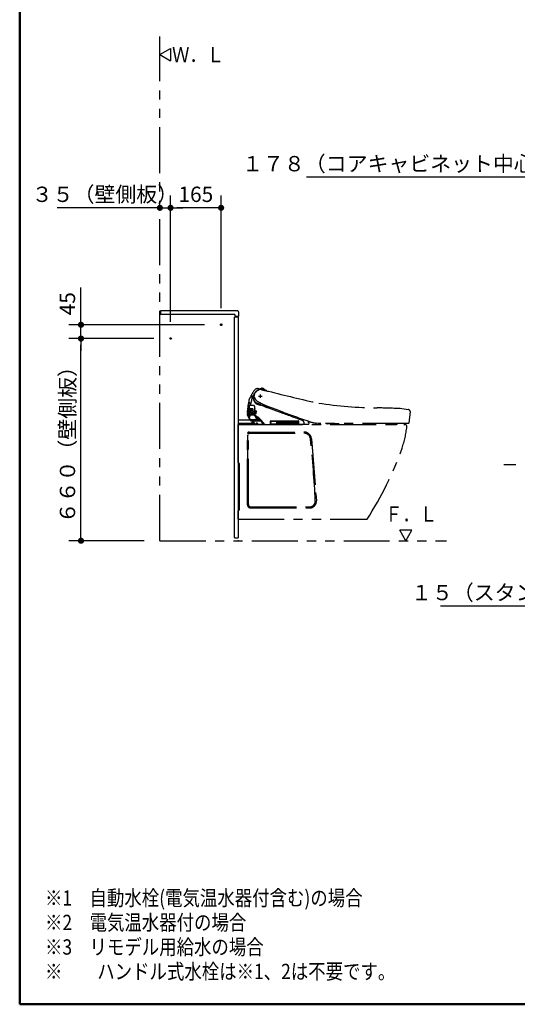
# Model space of a CAD drawing. Units: millimetres. Extents: x -395 to 375, y 7 to 287.
# Drawn here: x -395 to -314, y 10 to 171 of the extents above; entities that cross this region are included whole.
import ezdxf

# ---------------------------------------------------------------- set-up
doc = ezdxf.new("R2010")
doc.units = ezdxf.units.MM
doc.linetypes.add('CENTER', pattern=[12, 7.5, -1.5, 1.5, -1.5])
doc.linetypes.add('PHANTOM', pattern=[15, 7.5, -1.5, 1.5, -1.5, 1.5, -1.5])
doc.layers.add('AV', color=7, linetype='Continuous')
doc.styles.get("Standard").update_dxf_attribs({"font": 'ROMANS', "bigfont": 'BIGFONT'})
doc.dimstyles.new('ISO-25', dxfattribs={"dimtxt": 2.5, "dimasz": 2.5, "dimexe": 1.25, "dimexo": 0.625, "dimtad": 1, "dimtxsty": 'Standard', "dimcen": 2.5, "dimadec": 0, "dimazin": 0, "dimtfac": 1, "dimtmove": 0, "dimatfit": 3, "dimfxl": 1, "dimarcsym": 0})

# ---------------------------------------------------------------- blocks, each defined once
blk = doc.blocks.new('VIS-UWFEB-L0007')
at = {"color": 0, "linetype": 'Continuous'}
for p, q in [((-372.13, 165), (-370.4, 166)), ((-370.4, 166), (-370.4, 164)), ((-372.13, 165), (-370.4, 164))]:
    blk.add_line(p, q, dxfattribs=at)
blk = doc.blocks.new('VIS-UWFEB-L0008')
at = {"color": 0, "linetype": 'Continuous'}
for p, q in [((-330.99, 87.4), (-332.99, 87.4)), ((-331.99, 85.66), (-332.99, 87.4)), ((-331.99, 85.66), (-330.99, 87.4))]:
    blk.add_line(p, q, dxfattribs=at)
blk = doc.blocks.new('VIS-UWFEB-L0017')
at = {"color": 0, "linetype": 'PHANTOM'}
for p, q in [((-356.75, 109.17), (-356.76, 109.29)), ((-356, 110.47), (-355.86, 110.43)), ((-355.86, 110.43), (-355.55, 110.57)), ((-355.05, 110.25), (-355.86, 110.43)), ((-355.73, 108.99), (-355.73, 109.54)), ((-355.55, 110.57), (-355.06, 110.25)), ((-355.55, 110.57), (-355.55, 110.57)), ((-355.53, 110.31), (-354.56, 110.08)), ((-354.97, 110.22), (-355.5, 110.56)), ((-355.06, 110.25), (-355.05, 110.25)), ((-354.67, 110.11), (-354.67, 110.11)), ((-354.64, 110.03), (-354.64, 110.02)), ((-354.4, 110.09), (-354.42, 110.09)), ((-357.11, 107.74), (-357.67, 107.74)), ((-357.11, 107.73), (-357.67, 107.73)), ((-357.55, 108.22), (-357.55, 108.21)), ((-356.85, 107.74), (-357.11, 107.74)), ((-356.85, 107.73), (-357.11, 107.73)), ((-356.08, 107.91), (-356.21, 107.95)), ((-356.01, 109.26), (-355.46, 109.26)), ((-355.86, 108.03), (-355.63, 108.03)), ((-357.88, 106.88), (-357.88, 106.61)), ((-357.87, 106.9), (-357.81, 106.9)), ((-357.87, 106.59), (-357.82, 106.59)), ((-357.83, 106.44), (-357.82, 106.44)), ((-357.83, 106.17), (-357.83, 106.39)), ((-357.82, 106.39), (-357.83, 106.39)), ((-357.83, 106.17), (-357.83, 106.17)), ((-357.77, 106.17), (-357.83, 106.17)), ((-357.45, 105.39), (-357.83, 106.16)), ((-357.82, 106.44), (-357.82, 106.44)), ((-357.82, 106.44), (-357.82, 106.39)), ((-357.81, 107.07), (-357.81, 107.07)), ((-357.19, 106.17), (-357.77, 106.17)), ((-357.72, 107), (-357.73, 106.97)), ((-357.73, 106.97), (-357.73, 106.96)), ((-357.62, 106.5), (-357.73, 106.5)), ((-357.61, 106.14), (-357.73, 106.14)), ((-357.73, 106.14), (-357.72, 106.13)), ((-357.62, 106.87), (-357.72, 106.87)), ((-357.72, 106.13), (-357.64, 105.97)), ((-357.61, 107.25), (-357.71, 107.25)), ((-357.61, 107.03), (-357.62, 106.87)), ((-357.62, 106.87), (-357.62, 106.59)), ((-357.6, 106.12), (-357.61, 106.14)), ((-357.51, 105.93), (-357.6, 106.12)), ((-357.58, 106.5), (-357.5, 106.5)), ((-357.49, 107.25), (-357.57, 107.25)), ((-357.57, 107.07), (-357.57, 107.23)), ((-357.5, 106.87), (-357.57, 106.87)), ((-357.57, 106.14), (-357.57, 106.14)), ((-357.57, 106.14), (-357.56, 106.13)), ((-357.49, 106.14), (-357.57, 106.14)), ((-357.56, 106.13), (-357.48, 105.94)), ((-357.49, 107.09), (-357.49, 107.19)), ((-357.48, 106.12), (-357.49, 106.14)), ((-357.41, 105.99), (-357.48, 106.12)), ((-357.44, 106.97), (-356.97, 106.97)), ((-357.44, 106.87), (-356.96, 106.87)), ((-357.11, 106.5), (-357.44, 106.5)), ((-357.42, 107.25), (-356.96, 107.25)), ((-357.23, 106.5), (-357.23, 106.32)), ((-357.21, 107.25), (-357.21, 107.15)), ((-357.21, 107.15), (-357.21, 107.07)), ((-357.21, 107.07), (-357.21, 107.03)), ((-356.87, 106.17), (-357.19, 106.17)), ((-357.07, 106.5), (-357.11, 106.5)), ((-356.99, 106.5), (-357.07, 106.5)), ((-356.97, 106.5), (-356.99, 106.5)), ((-356.97, 106.97), (-356.97, 106.97)), ((-356.8, 106.88), (-356.81, 106.34)), ((-356.47, 106.34), (-356.79, 106.34)), ((-356.78, 106.87), (-356.44, 106.87)), ((-356.72, 106.34), (-356.72, 106.35)), ((-356.69, 106.14), (-356.72, 106.14)), ((-356.71, 106.36), (-356.49, 106.36)), ((-356.69, 106.14), (-356.69, 106.14)), ((-356.68, 106.14), (-356.69, 106.14)), ((-356.67, 106.32), (-356.68, 106.13)), ((-356.66, 106.84), (-356.67, 106.37)), ((-356.67, 106.37), (-356.52, 106.37)), ((-356.67, 106.11), (-356.53, 105.93)), ((-356.66, 106.84), (-356.51, 106.84)), ((-356.65, 106.98), (-356.64, 107.07)), ((-356.65, 106.9), (-356.65, 106.98)), ((-356.64, 107.07), (-356.61, 107.32)), ((-356.51, 106.84), (-356.52, 106.37)), ((-356.42, 106.85), (-356.45, 106.37)), ((-354.55, 107.4), (-352.52, 106.64)), ((-352.83, 106.96), (-354.06, 107.41)), ((-332.64, 107.22), (-331.55, 107.09)), ((-331.28, 106.76), (-331.53, 104.86)), ((-359.33, 105.39), (-357.45, 105.39)), ((-357.08, 104.81), (-359.33, 104.81)), ((-357.64, 105.97), (-357.62, 105.92)), ((-357.62, 105.92), (-357.51, 105.93)), ((-357.48, 105.94), (-357.47, 105.93)), ((-357.47, 105.93), (-357.39, 105.93)), ((-357.45, 105.39), (-357.41, 105.32)), ((-357.39, 105.93), (-357.41, 105.99)), ((-357.02, 105.31), (-357.41, 105.32)), ((-357.4, 105.31), (-357.36, 105.28)), ((-357.39, 105.47), (-356.43, 105.48)), ((-357.39, 105.43), (-356.38, 105.43)), ((-357.36, 105.28), (-357.35, 105.28)), ((-357.35, 105.28), (-356.99, 105.27)), ((-357.08, 104.81), (-357.08, 105.09)), ((-357.08, 104.69), (-357.08, 104.81)), ((-357.07, 105.12), (-357, 105.15)), ((-357.01, 104.66), (-357.06, 104.66)), ((-357.01, 105.3), (-357.02, 105.31)), ((-356.98, 105.18), (-356.98, 104.78)), ((-356.98, 104.63), (-356.98, 104.78)), ((-355.75, 105.28), (-356.97, 105.28)), ((-356.9, 104.61), (-356.97, 104.61)), ((-356.96, 104.69), (-356.85, 104.69)), ((-356.95, 105.24), (-356.91, 105.18)), ((-356.94, 105.26), (-355.69, 105.26)), ((-356.91, 105.18), (-356.87, 105.12)), ((-356.88, 104.69), (-356.88, 104.63)), ((-356.46, 104.66), (-356.88, 104.66)), ((-356.87, 105.12), (-356.85, 105.1)), ((-356.85, 105.1), (-356.68, 104.81)), ((-356.52, 104.69), (-356.85, 104.69)), ((-356.75, 104.85), (-356.75, 104.84)), ((-356.73, 104.83), (-356.69, 104.83)), ((-356.46, 104.68), (-355.88, 104.68)), ((-356.46, 104.66), (-349.96, 104.66)), ((-356.33, 105.73), (-356.34, 105.73)), ((-356.16, 105.46), (-356.34, 105.7)), ((-356.34, 105.7), (-356.31, 105.7)), ((-356.32, 105.75), (-356.31, 105.75)), ((-356.32, 105.55), (-356.32, 105.55)), ((-356.17, 104.69), (-356.06, 104.69)), ((-355.85, 105.43), (-356.04, 105.43)), ((-355.88, 104.68), (-355.1, 104.68)), ((-355.77, 105.3), (-355.87, 105.4)), ((-355.75, 105.28), (-355.69, 105.28)), ((-355.69, 105.23), (-355.7, 105.24)), ((-355.69, 105.26), (-355.67, 105.26)), ((-355.58, 105.12), (-355.69, 105.23)), ((-355.53, 105.11), (-355.57, 105.11)), ((-354.07, 104.69), (-354.06, 105.19)), ((-354.04, 105.16), (-354.05, 104.71)), ((-354.02, 105.23), (-349.56, 105.23)), ((-353.13, 104.69), (-354.02, 104.69)), ((-353.99, 105.2), (-353.17, 105.2)), ((-353.17, 105.2), (-353.17, 105.2)), ((-353.12, 105.16), (-353.12, 105.15)), ((-353.12, 105.15), (-353.11, 104.71)), ((-353.08, 105.23), (-353.08, 104.69)), ((-353.06, 105.15), (-353.06, 105.02)), ((-349.56, 104.99), (-353.03, 104.99)), ((-353.01, 105.2), (-349.58, 105.2)), ((-352.98, 104.99), (-352.98, 104.69)), ((-352.98, 104.69), (-352.98, 104.69)), ((-352.92, 104.99), (-352.92, 104.7)), ((-352.85, 104.68), (-352.9, 104.68)), ((-352.82, 104.99), (-352.82, 104.7)), ((-351.21, 104.86), (-352.82, 104.86)), ((-349.63, 104.81), (-352.82, 104.81)), ((-352.82, 104.76), (-349.63, 104.76)), ((-351.61, 104.99), (-351.61, 104.89)), ((-351.57, 104.99), (-351.57, 104.89)), ((-351.23, 104.99), (-351.23, 104.88)), ((-351.21, 104.99), (-351.21, 104.84)), ((-351.18, 104.81), (-351.13, 104.81)), ((-351.11, 104.84), (-351.11, 104.99)), ((-351.11, 104.86), (-349.63, 104.86)), ((-351.08, 104.99), (-351.08, 104.88)), ((-349.96, 104.66), (-349.96, 104.66)), ((-348.01, 104.66), (-349.96, 104.66)), ((-349.63, 104.7), (-349.63, 104.99)), ((-349.56, 104.68), (-349.61, 104.68)), ((-349.53, 105.15), (-349.53, 104.7)), ((-349.52, 105.19), (-349.51, 104.71)), ((-349.48, 104.69), (-349.15, 104.69)), ((-349.15, 104.69), (-347.86, 104.69)), ((-347.86, 104.97), (-347.84, 104.72)), ((-347.84, 104.71), (-347.84, 104.72)), ((-346.29, 104.82), (-346.55, 104.84)), ((-346.02, 104.81), (-346.29, 104.82)), ((-345.88, 104.81), (-346.02, 104.81)), ((-331.58, 104.81), (-345.88, 104.81)), ((-343.01, 104.76), (-344.82, 104.76)), ((-343.01, 104.76), (-343.01, 104.76)), ((-335.11, 104.81), (-335.11, 104.79)), ((-334.96, 104.66), (-333.51, 104.66)), ((-333.37, 104.79), (-333.37, 104.81))]:
    blk.add_line(p, q, dxfattribs=at)
at = {"color": 112, "linetype": 'PHANTOM'}
for p, q in [((-359.33, 98.42), (-359.33, 104.66)), ((-359.33, 104.66), (-332.18, 104.66)), ((-357.83, 91.51), (-357.83, 103.16)), ((-357.69, 102.86), (-357.83, 102.91)), ((-357.75, 98.66), (-357.75, 102.88)), ((-357.69, 91.55), (-357.69, 103.08)), ((-357.58, 103.41), (-348.64, 103.41)), ((-357.58, 103.41), (-348.63, 103.41)), ((-357.54, 103.23), (-348.65, 103.23)), ((-347.54, 102.16), (-347.37, 102.16)), ((-347.38, 102.27), (-346.59, 92.2)), ((-359.13, 90.74), (-359.13, 98.2)), ((-357.75, 98.66), (-357.83, 95.86)), ((-357.75, 98.66), (-357.69, 98.66)), ((-357.69, 91.67), (-357.69, 91.64)), ((-359.33, 89.16), (-359.33, 90.52)), ((-357.34, 91.2), (-347.71, 91.2)), ((-357.33, 91.01), (-347.69, 91.01)), ((-359.33, 89.16), (-338.33, 89.16))]:
    blk.add_line(p, q, dxfattribs=at)
at = {"color": 20, "linetype": 'PHANTOM'}
blk.add_line((-359.13, 95.14), (-359.13, 95.91), dxfattribs=at)
at = {"color": 0, "linetype": 'PHANTOM'}
for centre, radius, start, end in [((-351.86, 106.69), 6, 144.2342, 156.6727), ((-355.37, 108.86), 1.58, 120.8617, 171.182), ((-355.48, 108.81), 1.46, 149.0583, 166.1296), ((-355.85, 109.32), 0.917, 164.1549, 181.7407), ((-229.05, 58.05), 137.68, 157.9598, 158.0273), ((-356.16, 109.79), 0.699, 76.7752, 144.2757), ((-356.59, 109.67), 0.0938, 143.0065, 151.2098), ((-419.75, 157.87), 79.36, 322.6566, 322.7537), ((-345.21, 97.23), 16.97, 130.143, 132.0523), ((-355.74, 109.55), 0.791, 77.3759, 123.6449), ((-355.7, 109.43), 0.904, 79.1419, 120.1317), ((-405.67, -97.92), 214.18, 76.298, 76.4716), ((-355.51, 110.55), 0.0158, 58.2712, 165.3287), ((-355.43, 110.64), 0.1, 236.2745, 266.2216), ((-355.47, 110.02), 0.52, 27.3713, 86.2287), ((-354.81, 110.75), 0.56, 245.0319, 253.8438), ((-354.95, 110.29), 0.0647, 204.8133, 237.0394), ((-412.7, -133.05), 250.03, 76.608, 76.6557), ((-354.99, 109.97), 0.205, 66.3977, 75.5571), ((-354.83, 109.99), 0.199, 35.8234, 76.6801), ((-354.54, 110.17), 0.0891, 257.0193, 270.0223), ((-354.6, 111.5), 1.43, 272.6302, 277.5735), ((-303.27, 305.48), 201.98, 255.3345, 257.7241), ((-352.72, 106.99), 5.09, 163.8698, 179.1189), ((-353.63, 107.16), 4.1, 172.3121, 178.7093), ((-356.79, 107.51), 0.932, 164.1756, 174.4295), ((-357.68, 107.76), 0.00644, 117.4525, 164.5578), ((-357.66, 107.7), 0.0271, 98.3358, 170.845), ((-357.65, 107.73), 0.0196, 157.895, 186.0329), ((-356.85, 108.5), 0.761, 132.4799, 187.3609), ((-356.79, 108.53), 0.829, 188.6105, 202.2275), ((-353.33, 107.19), 4.28, 173.0217, 179.2079), ((-357.56, 107.71), 0.0174, 89.3165, 181.0923), ((-353.15, 107.18), 4.43, 173.1592, 175.1789), ((-357.55, 107.72), 0.00645, 76.5912, 173.463), ((-356.85, 108.5), 0.761, 202.8038, 228.3549), ((-357.53, 107.7), 0.0257, 102.7746, 173.1968), ((-357.27, 107.97), 0.0981, 192.6757, 213.216), ((-356.85, 108.53), 0.753, 105.4454, 133.0966), ((-357.34, 107.95), 0.028, 225.5371, 277.1339), ((-357.34, 107.93), 0.0236, 230.3369, 325.8365), ((-357.35, 107.97), 0.049, 289.3903, 341.4923), ((-357.49, 108.06), 0.218, 321.5789, 342.2367), ((-357.83, 108.25), 0.605, 330.9033, 348.8129), ((-360.95, 109.17), 3.85, 344.4591, 348.3378), ((-420.7, 121.77), 64.92, 348.1016, 348.2818), ((-379.27, 112.67), 22.51, 349.5418, 351.0112), ((-356.96, 109.19), 0.118, 143.0907, 153.9684), ((-357.02, 109.24), 0.0464, 124.1423, 141.4912), ((-357.07, 109.36), 0.113, 281.9874, 291.2154), ((-357.04, 109.27), 0.00691, 10.952, 125.881), ((-357.54, 109.24), 0.512, 351.0045, 3.8306), ((-356.66, 109.09), 0.247, 161.6688, 174.9071), ((-356.82, 109.09), 0.0862, 168.0771, 193.8552), ((-356.9, 109.07), 0.00784, 194.0429, 282.2859), ((-356.9, 109.06), 0.00673, 4.043, 43.6754), ((-356.89, 109.04), 0.0245, 12.9967, 100.1013), ((-356.96, 109.05), 0.067, 356.5397, 10.6962), ((-355.66, 109.02), 1.23, 178.9413, 182.0557), ((-355.48, 109.04), 1.41, 182.396, 203.5569), ((-370.7, 105.76), 14.22, 12.273, 13.3471), ((-356.86, 107.52), 0.22, 65.1384, 89.6416), ((-356.87, 107.53), 0.195, 29.5753, 85.4572), ((-355.85, 109.01), 0.981, 193.0451, 269.8839), ((-355.93, 108.82), 0.916, 202.4565, 251.8756), ((-357.02, 107.4), 0.411, 349.9294, 51.8971), ((-356.72, 109.18), 0.0273, 191.7765, 262.0396), ((-356.85, 109.07), 0.141, 7.6121, 33.4674), ((-356.19, 109.22), 0.531, 193.5, 199.9093), ((-355.59, 109.42), 1.16, 199.1496, 222.6712), ((-355.41, 109.65), 1.46, 224.3735, 236.1294), ((-326.12, 157.45), 57.52, 238.4478, 238.6741), ((-350.6, 125.4), 18.32, 252.5991, 254.4158), ((-350.53, 117.66), 10.83, 239.5118, 245.5974), ((-355.64, 106.34), 1.69, 84.3116, 89.796), ((-357.93, 99.92), 8.19, 69.4543, 72.9603), ((-348.36, 123.04), 16.63, 246.466, 249.9808), ((-336.2, 172.58), 65.22, 261.1702, 269.5684), ((-357.87, 106.88), 0.0157, 92.4579, 177.542), ((-357.87, 106.61), 0.0168, 182.8401, 266.3805), ((-317.85, 105.47), 39.98, 177.7033, 178.6053), ((-357.81, 106.17), 0.0256, 186.0767, 211.5124), ((-400.2, 107.55), 42.46, 358.1389, 359.3552), ((-357.75, 106.17), 0.025, 179.007, 206.1496), ((-348.99, 110.27), 9.69, 205.0983, 209.9521), ((-336.76, 106.53), 21, 177.6729, 178.5222), ((-130.84, 100.32), 226.99, 178.3496, 178.5216), ((-354.55, 107.2), 3.2, 172.7535, 176.6642), ((-184.54, 101.83), 173.27, 178.3058, 178.3398), ((-357.42, 106.54), 0.316, 164.5632, 170.4524), ((-357.46, 52.98), 53.62, 90.1649, 90.2903), ((45.29, 99.26), 403.09, 178.9725, 179.0057), ((-357.49, 106.18), 0.253, 163.9575, 171.2804), ((-357.61, 148.27), 42.05, 269.819, 269.9823), ((-424.84, 108.77), 67.14, 358.4497, 358.7022), ((-357.42, 106.98), 0.316, 177.1622, 184.1139), ((-357.59, 95.78), 11.18, 90.1644, 90.7465), ((-244.15, 104.49), 113.6, 178.8027, 178.921), ((-357.68, 106.49), 0.0548, 164.9553, 180.7982), ((-357.15, 107.18), 0.564, 174.295, 178.5116), ((-255.76, 104.67), 101.99, 178.5787, 178.691), ((-357.58, 106.85), 0.146, 174.6126, 178.0438), ((-357.7, 106.87), 0.0197, 158.6986, 177.4407), ((-357.7, 107.24), 0.0183, 152.8411, 180.6951), ((-359.48, 107.07), 1.87, 356.8796, 0.0362), ((-357.64, 106.97), 0.0193, 338.523, 357.6891), ((-357.05, 106.93), 0.571, 185.9752, 186.9977), ((-411.04, 107.27), 53.43, 358.8272, 359.2071), ((-364.99, 106.43), 7.37, 358.3641, 0.5451), ((-305.42, 106.24), 52.19, 178.8986, 179.6891), ((-367.38, 107.29), 9.77, 358.7246, 359.7676), ((-361.83, 106.4), 4.24, 356.8834, 1.6899), ((-270.49, 105.7), 87.11, 178.9848, 179.1698), ((-349.97, 106.68), 7.62, 177.8952, 181.1621), ((-357.48, 106.24), 0.108, 176.5626, 191.8217), ((-357.62, 146.77), 40.55, 270.0492, 270.1718), ((-353.2, 107.19), 4.38, 175.2038, 179.2415), ((-335.37, 106.69), 22.2, 179.0175, 179.2043), ((-357.44, 106.96), 0.14, 162.736, 175.3139), ((-357.52, 83.89), 23.08, 89.9404, 90.1488), ((-357.54, 106.86), 0.0335, 156.6604, 182.9927), ((-260.95, 106.04), 96.63, 179.5164, 179.6561), ((-357.39, 106.57), 0.198, 165.0712, 173.8461), ((-357.28, -9.14), 115.74, 90.1083, 90.1506), ((-357.54, 106.49), 0.0365, 157.8393, 181.9035), ((-391.61, 106.7), 34.03, 359.2418, 359.6384), ((-357.51, 107.23), 0.0608, 167.3347, 179.3052), ((-357.57, 107.25), 0.00348, 126.3721, 173.5291), ((-357.81, 107.21), 0.315, 356.5001, 8.3053), ((-359.45, 107.07), 1.95, 357.1523, 0.1645), ((-409.64, 106.74), 52.14, 359.8775, 0.1459), ((-358.79, 106.65), 1.29, 357.6975, 359.2957), ((-357.52, 106.6), 0.0194, 329.9645, 350.2625), ((-357.56, 106.49), 0.0654, 355.583, 8.7371), ((-363.29, 106.42), 5.8, 358.073, 0.697), ((-357.49, 106.22), 0.01, 140.2514, 179.263), ((-357.01, 107.08), 0.485, 177.9578, 180.7371), ((13.34, 100.07), 370.84, 178.8984, 178.9182), ((-343.19, 106.8), 14.25, 178.9239, 179.2194), ((-357.29, 106.96), 0.152, 164.535, 175.718), ((-357.52, 106.88), 0.0821, 347.0788, 357.1164), ((-304.69, 106.59), 52.75, 179.7067, 179.9646), ((-357.29, 106.58), 0.155, 165.3276, 176.0812), ((-357.24, 207.04), 100.44, 269.8822, 270.1491), ((-357.44, 106.51), 0.01, 264.9149, 270.0613), ((-357.42, 106.5), 0.0143, 153.8533, 172.9875), ((-357.38, 106.49), 0.0573, 172.4266, 182.1119), ((-385.26, 106.53), 27.82, 359.5223, 359.9076), ((-356.53, 106.21), 0.916, 174.3252, 177.1616), ((-357.17, 106.24), 0.275, 176.7288, 181.6308), ((-357.37, 106.23), 0.0712, 181.9626, 186.4257), ((-357.42, 106.23), 0.019, 185.9702, 195.4849), ((-357.44, 106.22), 0.00199, 187.994, 246.4605), ((-354.95, -279.04), 385.27, 90.3331, 90.3705), ((-357.32, 107.2), 0.111, 156.3101, 182.7768), ((-357.25, 106.29), 0.0173, 308.1652, 348.3252), ((-357.24, 106.66), 0.018, 307.634, 344.0885), ((-357.55, 106.33), 0.317, 352.6924, 359.178), ((-357.24, 107.04), 0.0293, 313.9013, 336.1235), ((-383.31, 107.43), 26.1, 358.3641, 358.7852), ((-357.48, 106.7), 0.262, 351.711, 357.0357), ((-357.04, 151.24), 45.02, 269.804, 270.0488), ((-357, 106.24), 0.0169, 285.2607, 320.5625), ((-357.04, 106.27), 0.062, 319.1902, 334.0623), ((-357.04, 106.64), 0.075, 324.788, 1.5735), ((-357.24, 106.34), 0.278, 338.8646, 359.9346), ((-357.07, 107.02), 0.116, 337.2041, 358.3633), ((-356.99, 106.86), 0.0322, 355.4243, 43.5371), ((-357.02, 106.48), 0.0593, 8.6141, 23.7319), ((-357.02, 107.21), 0.0713, 350.5041, 30.9879), ((-356.02, 106.99), 0.94, 174.8385, 178.3496), ((74.39, 102.18), 431.37, 179.3786, 179.4078), ((-379.62, 106.42), 22.66, 359.8033, 0.17), ((-357.75, 107.2), 0.798, 356.3588, 359.8276), ((-344.4, 106.48), 12.57, 176.9594, 177.3255), ((-356.92, 105.43), 0.741, 73.7812, 86.01), ((-356.78, 106.3), 0.0411, 98.5844, 157.0084), ((-356.77, 106.91), 0.039, 199.8923, 267.2463), ((-356.68, 106.89), 0.038, 198.3812, 224.489), ((-356.71, 106.35), 0.00592, 85.8219, 170.7163), ((-356.37, 205.56), 98.7, 269.8021, 269.9274), ((-356.68, 106.31), 0.0367, 111.7113, 164.9732), ((-356.99, 107.43), 0.356, 17.6852, 33.3667), ((-356.74, 106.93), 0.0712, 318.0305, 330.0475), ((-351.98, 106.69), 4.7, 173.0935, 177.5935), ((-357.75, 103.59), 2.76, 43.1452, 67.2084), ((-356.64, 106.13), 0.0342, 181.0437, 217.893), ((-356.64, 106.31), 0.0325, 101.9831, 166.6938), ((-356.64, 106.32), 0.0291, 153.8307, 177.4066), ((-357.19, 107.39), 0.558, 346.8732, 16.3932), ((-356.63, 106.9), 0.025, 177.0515, 270.0006), ((-356.49, 106.84), 0.0149, 359.8009, 82.2947), ((-356.5, 106.37), 0.0156, 272.2312, 357.7287), ((-1414.31, 106.61), 1057.83, 359.98727, 0.01273), ((-356.47, 106.37), 0.0225, 278.915, 3.3754), ((-356.45, 106.85), 0.024, 354.3138, 78.7933), ((-334.66, 161.41), 57.56, 249.2475, 249.7268), ((-276.4, 311.33), 218.19, 249.4951, 250.19), ((-4025.6, -9723.7), 10494.14, 69.490202, 69.51189), ((-341.36, -86.01), 193.42, 87.4165, 88.617), ((-331.68, 106.71), 0.397, 6.9542, 71.6807), ((-357.35, 105.56), 0.0911, 205.2126, 228.8108), ((-357.39, 105.5), 0.025, 206.3302, 269.981), ((-357.39, 105.33), 0.0251, 206.5933, 237.9801), ((-357.06, 105.09), 0.025, 116.4652, 180.031), ((-357.06, 104.69), 0.025, 180, 270), ((-357.2, 105.15), 0.238, 29.8524, 37.5414), ((-357.01, 104.64), 0.025, 360, 90), ((-357.01, 105.17), 0.025, 296.5651, 0), ((-561.95, -10.23), 235.26, 29.2847, 29.4034), ((-356.96, 105.18), 0.025, 90, 180), ((-356.96, 104.71), 0.025, 180, 270), ((-356.97, 104.63), 0.015, 180, 270), ((-356.94, 105.25), 0.0157, 94.4456, 204.4655), ((-356.9, 104.63), 0.015, 270, 0), ((-356.73, 104.85), 0.0245, 208.2176, 267.4196), ((-356.45, 104.94), 0.264, 211.3505, 269.1572), ((-357.31, 104.22), 1.89, 51.7987, 65.5297), ((-357.42, 105.28), 1.1, 24.2452, 36.2282), ((-356.41, 131.69), 26.8, 269.94, 270.2924), ((-356.44, 104.89), 0.00176, 74.0921, 224.1223), ((-356.39, 104.92), 0.0557, 216.4704, 234.241), ((-356.44, 105.54), 0.0645, 282.3169, 348.4321), ((-318.8, 129.97), 45.23, 213.7036, 213.8121), ((-356.7, 105.58), 0.322, 351.0831, 29.3477), ((-357.06, 105.36), 0.846, 33.351, 35.7142), ((-356.4, 105.5), 0.0751, 280.4305, 336.3571), ((-356.17, 104.95), 0.252, 214.6449, 269.6756), ((-356.35, 105.71), 0.0224, 85.6561, 225.6927), ((-356.72, 105.58), 0.438, 22.4002, 34.54), ((-356.77, 105.49), 0.454, 8.2526, 26.3271), ((-356.56, 105.68), 0.275, 14.6122, 31.9485), ((-356.33, 105.74), 0.0148, 262.5446, 11.2164), ((-356.48, 105.53), 0.162, 338.7693, 7.7252), ((-356.31, 105.72), 0.0189, 279.1688, 350.4784), ((-356.37, 105.73), 0.0746, 348.9371, 13.7439), ((-356.7, 104.46), 0.607, 32.5469, 44.8409), ((-355.97, 104.96), 0.276, 217.4165, 261.1598), ((-356.14, 105.47), 0.0231, 200.0934, 243.1716), ((-358.08, 103.15), 3.2, 46.3435, 52.8242), ((-356.02, 105.92), 0.486, 254.9281, 268.0836), ((-356.01, 104.7), 0.0133, 251.6931, 5.4307), ((-355.81, 105.48), 0.804, 256.8099, 264.4727), ((-360.27, 100.98), 6.28, 41.087, 45.5902), ((-355.85, 105.41), 0.0264, 105.9548, 207.2786), ((-355.75, 105.3), 0.0188, 199.3663, 265.1667), ((-363.31, 98.32), 10.42, 38.1481, 43.4052), ((-355.68, 105.25), 0.0157, 105.5168, 207.8993), ((-355.59, 105.1), 0.00877, 129.2757, 228.4392), ((-355.58, 105.07), 0.0357, 82.0811, 114.162), ((-355.55, 105.12), 0.0502, 217.4052, 231.6253), ((-148.58, 265.49), 261.88, 217.7712, 217.8472), ((-355.57, 105.12), 0.0116, 200.162, 263.8779), ((-364.71, 97.02), 12.23, 39.8703, 41.3744), ((-355.12, 105.02), 0.329, 220.6582, 267.8976), ((-350.52, 113.08), 9.52, 239.6849, 240.1535), ((-365.15, 96.72), 12.79, 38.8228, 39.3132), ((-355.03, 104.87), 0.208, 219.0675, 269.3482), ((-354.96, 104.89), 0.205, 222.7468, 271.7789), ((-354.1, 104.69), 0.025, 270.0172, 359.973), ((-354.02, 105.19), 0.0402, 90.2293, 178.7707), ((-354.02, 104.71), 0.025, 179.0038, 270.0111), ((-353.99, 105.15), 0.05, 89.9988, 179.0009), ((-353.96, 104.69), 0.025, 178.7707, 270.0078), ((-353.17, 105.15), 0.05, 0.9999, 90.0004), ((-353.13, 104.71), 0.025, 269.9901, 1.0006), ((-353.06, 104.69), 0.025, 180, 270), ((-353.01, 105.15), 0.05, 90.124, 180.0252), ((-353.03, 105.02), 0.025, 180.0958, 270.0002), ((-353.01, 104.69), 0.025, 268.0155, 359.9935), ((-352.9, 104.7), 0.025, 180, 270), ((-352.85, 104.7), 0.0249, 269.8029, 0.1971), ((-351.63, 104.88), 0.0226, 295.1932, 11.6767), ((-351.55, 104.89), 0.025, 180, 270), ((-351.21, 104.89), 0.0274, 194.4008, 266.7832), ((-351.18, 104.84), 0.025, 180.0053, 270.0034), ((-351.14, 104.84), 0.0275, 275.0268, 354.9645), ((-351.11, 104.89), 0.0253, 269.6582, 349.272), ((-276.35, 310.03), 216.99, 250.0615, 250.8129), ((-349.61, 104.7), 0.025, 180, 270), ((-349.58, 105.15), 0.05, 359.9996, 90.0001), ((-349.56, 105.19), 0.04, 0.9998, 90.0001), ((-349.56, 105.02), 0.025, 270.0004, 359.9997), ((-349.56, 104.7), 0.025, 270, 0), ((-349.48, 104.71), 0.025, 181.0031, 269.9972), ((-349.07, 104.83), 0.502, 24.5906, 56.8041), ((-349.04, 104.84), 0.468, 6.2765, 24.1727), ((-365.54, 103.43), 17.03, 4.3357, 4.9402), ((-348.59, 104.71), 0.0274, 305.9398, 9.1223), ((-348.01, 104.69), 0.025, 269.7217, 359.9997), ((-348.29, 104.93), 0.436, 11.3937, 35.6545), ((-348.39, 105.04), 0.523, 357.8416, 14.1974), ((-348.3, 104.94), 0.44, 4.8407, 10.8533), ((-347.86, 104.71), 0.0249, 270.9297, 0), ((-346.11, 109.54), 4.71, 250.6695, 259.4026), ((-344.92, 116.89), 12.16, 260.2837, 262.3196), ((-344.82, 104.91), 0.15, 222.2616, 270.0017), ((-343.01, 104.91), 0.15, 269.9997, 317.7366), ((-335.01, 104.79), 0.1, 180.0513, 211.0919), ((-334.96, 104.81), 0.15, 210, 270), ((-333.51, 104.81), 0.141, 268.3252, 354.271), ((-331.58, 104.86), 0.0509, 270.8677, 350.4279)]:
    blk.add_arc(centre, radius, start, end, dxfattribs=at)
at = {"color": 112, "linetype": 'PHANTOM'}
for centre, radius, start, end in [((-332.18, 104.31), 0.35, 354.3044, 90), ((-357.58, 103.16), 0.25, 90, 180), ((-357.54, 103.08), 0.15, 90, 180), ((-348.65, 102.13), 1.1, 6.2336, 90), ((-348.63, 102.16), 1.25, 4.6511, 90), ((-346.76, 105.77), 15, 340.5367, 354.3044), ((-511.43, 84.35), 164.85, 2.7296, 6.2336), ((-384.47, 119.1), 55, 327.0287, 340.5367), ((-359.18, 98.42), 0.15, 180, 263.6206), ((-359.21, 98.2), 0.075, 0, 83.6206), ((-357.58, 94.41), 0.25, 180, 243.953), ((-348.19, 93.41), 1.5, 338.2119, 4.5), ((-347.71, 92.15), 0.95, 270, 2.7296), ((-347.69, 92.11), 1.1, 270, 4.5), ((-359.18, 90.52), 0.15, 96.3794, 180), ((-359.21, 90.74), 0.075, 276.3794, 0), ((-357.33, 91.51), 0.5, 180, 270), ((-357.34, 91.55), 0.35, 180, 270)]:
    blk.add_arc(centre, radius, start, end, dxfattribs=at)
at = {"color": 0}
for p in [(-355.33, 104.66), (-355.33, 104.66), (-359.33, 85.66)]:
    blk.add_point(p, dxfattribs=at)
blk = doc.blocks.new('_DOT')
at = {"color": 0, "linetype": 'ByBlock', "lineweight": -2}
blk.add_line((-0.5, 0), (-1, 0), dxfattribs=at)
at = {"color": 0, "linetype": 'ByBlock', "const_width": 0.5}
blk.add_lwpolyline([(-0.25, 0, 1), (0.25, 0, 1)], format="xyb", close=True, dxfattribs=at)
blk = doc.blocks.new('*D29')
at = {"color": 0, "lineweight": -2}
for p, q in [((-373.1, 118.66), (-387, 118.66)), ((-385, 86.66), (-385, 117.66)), ((-374.67, 85.66), (-387, 85.66))]:
    blk.add_line(p, q, dxfattribs=at)
at = {"layer": 'Defpoints', "color": 0}
for p in [(-385, 118.66), (-370.56, 118.66), (-372.13, 85.66)]:
    blk.add_point(p, dxfattribs=at)
at = {"color": 0, "lineweight": -2}
for p, rotation in [((-385, 118.66), 90), ((-385, 85.66), 270)]:
    blk.add_blockref('_DOT', p, dxfattribs=dict(at, rotation=rotation))
at = {"color": 0, "insert": (-386.88, 102.16), "char_height": 2.5, "attachment_point": 5, "rotation": 90}
blk.add_mtext('６６０（壁側板）', dxfattribs=at)
blk = doc.blocks.new('*D30')
at = {"color": 0, "lineweight": -2}
for p, q in [((-370.38, 121.38), (-370.38, 142)), ((-372.13, 140), (-388.86, 140)), ((-373.13, 140), (-374.13, 140)), ((-372.13, 140), (-370.38, 140)), ((-369.38, 140), (-368.38, 140))]:
    blk.add_line(p, q, dxfattribs=at)
at = {"layer": 'Defpoints', "color": 0}
for p in [(-370.38, 140), (-372.13, 135.66), (-370.38, 118.84)]:
    blk.add_point(p, dxfattribs=at)
at = {"color": 0, "lineweight": -2}
blk.add_blockref('_DOT', (-372.13, 140), dxfattribs=at)
at = {"color": 0, "lineweight": -2, "rotation": 180}
blk.add_blockref('_DOT', (-370.38, 140), dxfattribs=at)
at = {"color": 0, "insert": (-381.09, 141.88), "char_height": 2.5, "attachment_point": 5}
blk.add_mtext('３５（壁側板）', dxfattribs=at)
blk = doc.blocks.new('*D31')
at = {"color": 0, "lineweight": -2}
for p, q in [((-362.13, 123.63), (-362.13, 142)), ((-363.13, 140), (-369.38, 140))]:
    blk.add_line(p, q, dxfattribs=at)
at = {"layer": 'Defpoints', "color": 0}
for p in [(-370.38, 140), (-362.13, 121.09), (-370.38, 118.84)]:
    blk.add_point(p, dxfattribs=at)
at = {"color": 0, "lineweight": -2, "rotation": 180}
blk.add_blockref('_DOT', (-370.38, 140), dxfattribs=at)
at = {"color": 0, "lineweight": -2}
blk.add_blockref('_DOT', (-362.13, 140), dxfattribs=at)
at = {"color": 0, "insert": (-366.26, 141.88), "char_height": 2.5, "attachment_point": 5}
blk.add_mtext('165', dxfattribs=at)
blk = doc.blocks.new('*D32')
at = {"color": 0, "lineweight": -2}
for p, q in [((-385, 120.91), (-385, 127)), ((-385, 121.91), (-385, 122.91)), ((-364.85, 120.91), (-387, 120.91)), ((-385, 118.66), (-385, 120.91)), ((-385, 117.66), (-385, 116.66))]:
    blk.add_line(p, q, dxfattribs=at)
at = {"layer": 'Defpoints', "color": 0}
for p in [(-385, 120.91), (-362.31, 120.91), (-370.56, 118.66)]:
    blk.add_point(p, dxfattribs=at)
at = {"color": 0, "lineweight": -2}
for p, rotation in [((-385, 120.91), 270), ((-385, 118.66), 90)]:
    blk.add_blockref('_DOT', p, dxfattribs=dict(at, rotation=rotation))
at = {"color": 0, "insert": (-386.88, 124.35), "char_height": 2.5, "attachment_point": 5, "rotation": 90}
blk.add_mtext('45', dxfattribs=at)
blk = doc.blocks.new('*D34')
at = {"color": 0, "lineweight": -2}
for p, q in [((-306.68, 98.2), (-306.68, 73)), ((-307.43, 75), (-326.34, 75)), ((-308.43, 75), (-309.43, 75)), ((-307.43, 75), (-306.68, 75)), ((-305.68, 75), (-304.68, 75))]:
    blk.add_line(p, q, dxfattribs=at)
at = {"layer": 'Defpoints', "color": 0}
for p in [(-306.68, 100.74), (-307.43, 85.66), (-306.68, 75)]:
    blk.add_point(p, dxfattribs=at)
at = {"color": 0, "lineweight": -2}
blk.add_blockref('_DOT', (-307.43, 75), dxfattribs=at)
at = {"color": 0, "lineweight": -2, "rotation": 180}
blk.add_blockref('_DOT', (-306.68, 75), dxfattribs=at)
at = {"color": 0, "insert": (-317.5, 76.88), "char_height": 2.5, "attachment_point": 5}
blk.add_mtext('１５（スタンド）', dxfattribs=at)
blk = doc.blocks.new('*D60')
at = {"color": 0, "lineweight": -2}
for p, q in [((-297.58, 118.7), (-297.58, 147)), ((-297.58, 145), (-348.2, 145)), ((-289.68, 145), (-296.58, 145))]:
    blk.add_line(p, q, dxfattribs=at)
at = {"layer": 'Defpoints', "color": 0}
for p in [(-297.58, 145), (-288.68, 127.05), (-297.58, 116.16)]:
    blk.add_point(p, dxfattribs=at)
at = {"color": 0, "lineweight": -2, "rotation": 180}
blk.add_blockref('_DOT', (-297.58, 145), dxfattribs=at)
at = {"color": 0, "lineweight": -2}
blk.add_blockref('_DOT', (-288.68, 145), dxfattribs=at)
at = {"color": 0, "insert": (-329.72, 146.88), "char_height": 2.5, "attachment_point": 5}
blk.add_mtext('１７８（コアキャビネット中心より）', dxfattribs=at)
blk = doc.blocks.new('VIS-UWFEB-L0001')
at = {"color": 0, "linetype": 'Continuous', "lineweight": 50}
for p, q in [((-395, 287), (-395, 10)), ((-395, 10), (-10, 10))]:
    blk.add_line(p, q, dxfattribs=at)

msp = doc.modelspace()

# ---------------------------------------------------------------- linework, layer by layer
at = {"color": 20, "linetype": 'PHANTOM'}
for q in [(-372.13275156, 167.93728502), (-325.33275156, 85.6641784)]:
    msp.add_line((-372.13275156, 85.6641784), q, dxfattribs=at)
at = {"color": 23, "linetype": 'Continuous'}
for p, q in [((-359.43275156, 123.1641784), (-372.03275156, 123.1641784)), ((-372.03275156, 123.1641784), (-372.03275156, 122.5641784)), ((-359.88275156, 122.5641784), (-372.03275156, 122.5641784)), ((-359.88275156, 122.5641784), (-359.88275156, 122.2641784)), ((-359.33275156, 122.2641784), (-359.88275156, 122.2641784)), ((-359.28275156, 123.0141784), (-359.28275156, 122.3141784))]:
    msp.add_line(p, q, dxfattribs=at)
at = {"color": 20, "linetype": 'Continuous'}
for p, q in [((-359.93275156, 86.2141784), (-359.93275156, 122.1641784)), ((-359.33275156, 122.1641784), (-359.33275156, 86.1641784)), ((-359.93275156, 86.2142414), (-359.93275156, 86.1641784)), ((-359.93275156, 86.1641784), (-359.33275156, 86.1641784))]:
    msp.add_line(p, q, dxfattribs=at)
at = {"color": 7, "linetype": 'Continuous'}
for p, q in [((-359.33275156, 122.1641784), (-359.93275156, 122.1641784)), ((-314.06025485, 98.06349985), (-316.00544318, 98.06349985))]:
    msp.add_line(p, q, dxfattribs=at)
at = {"color": 7, "linetype": 'CENTER'}
for p, q in [((-361.95775156, 120.9141784), (-362.30775156, 120.9141784)), ((-362.13275156, 121.0891784), (-362.13275156, 120.7391784)), ((-370.20775156, 118.6641784), (-370.55775156, 118.6641784)), ((-370.38275156, 118.8391784), (-370.38275156, 118.4891784))]:
    msp.add_line(p, q, dxfattribs=at)
at = {"color": 7, "linetype": 'Continuous'}
for centre in [(-362.13275156, 120.9141784), (-370.38275156, 118.6641784)]:
    msp.add_circle(centre, 0.125, dxfattribs=at)
at = {"color": 23, "linetype": 'Continuous'}
for centre, radius, start, end in [((-359.43275156, 123.0141784), 0.15, 359.9999227127, 90), ((-359.33275156, 122.3141784), 0.05, 270, 360)]:
    msp.add_arc(centre, radius, start, end, dxfattribs=at)

# ---------------------------------------------------------------- block references
at = {"color": 7}
for name in ['VIS-UWFEB-L0007', 'VIS-UWFEB-L0017', 'VIS-UWFEB-L0008']:
    msp.add_blockref(name, (0, 0), dxfattribs=at)
at = {"layer": 'AV', "color": 7}
msp.add_blockref('VIS-UWFEB-L0001', (0, 0), dxfattribs=at)

# ---------------------------------------------------------------- texts
at = {"color": 7, "char_height": 2.5, "attachment_point": 7}
for s, insert in [('{\\W0.833333;Ｗ．Ｌ}', (-370.14381819, 163.75)), ('{\\W0.833333;Ｆ．Ｌ}', (-335.3944202, 88.77122921)), ('{\\W0.833333;※1\u3000自動水栓(電気温水器付含む)の場合\u3000}', (-390.86777494, 26.10703878)), ('{\\W0.833333;※2\u3000電気温水器付の場合\u3000}', (-390.86777494, 22.10703878)), ('{\\W0.833333;※3\u3000リモデル用給水の場合}', (-390.86777494, 18.10703878)), ('{\\W0.833333;※\u3000\u3000ハンドル式水栓は※1、2は不要です。}', (-390.86777494, 14.10703878))]:
    msp.add_mtext(s, dxfattribs=dict(at, insert=insert))

# ---------------------------------------------------------------- dimensions: what is measured, and where the dimension line sits
at = {"color": 7}
for base, p1, p2, text, override, picture, middle in [((-297.57777391, 145), (-288.67777391, 127.04979552), (-297.57777391, 116.1641784), '１７８（コアキャビネット中心より）', {"dimtxt": 2.5, "dimasz": 1, "dimexe": 2, "dimexo": 2.54, "dimgap": 0.625, "dimtad": 1, "dimtih": 0, "dimtoh": 0, "dimdec": 0, "dimdsep": 46, "dimblk1": 'DOT', "dimblk2": 'DOT', "dimsah": 1, "dimse1": 1, "dimse2": 0, "dimtmove": 0}, '*D60', (-329.71956042, 145)), ((-370.38275156, 140), (-362.13275156, 121.0891784), (-370.38275156, 118.8391784), '165', {"dimtxt": 2.5, "dimasz": 1, "dimexe": 2, "dimexo": 2.54, "dimgap": 0.625, "dimtad": 1, "dimtih": 0, "dimtoh": 0, "dimdec": 0, "dimdsep": 46, "dimblk1": 'DOT', "dimblk2": 'DOT', "dimsah": 1, "dimse1": 0, "dimse2": 1, "dimtmove": 0}, '*D31', (-366.25775156, 140))]:
    dim = msp.add_linear_dim(base=base, p1=p1, p2=p2, text=text, dimstyle='ISO-25', override=override, dxfattribs=at)
    dim.commit()
    dim.dimension.update_dxf_attribs({"geometry": picture, "text_midpoint": middle, "dimtype": 160})
for base, p1, p2, angle, text, override, picture, middle in [((-370.38275156, 140), (-372.13275156, 135.6641784), (-370.38275156, 118.8391784), 180, '３５（壁側板）', {"dimtxt": 2.5, "dimasz": 1, "dimexe": 2, "dimexo": 2.54, "dimgap": 0.625, "dimtad": 1, "dimtih": 0, "dimtoh": 0, "dimdec": 0, "dimdsep": 46, "dimblk1": 'DOT', "dimblk2": 'DOT', "dimsah": 1, "dimse1": 1, "dimse2": 0, "dimtmove": 0}, '*D30', (-381.09321962, 140)), ((-385, 120.9141784), (-370.55775156, 118.6641784), (-362.30775156, 120.9141784), 270, '45', {"dimtxt": 2.5, "dimasz": 1, "dimexe": 2, "dimexo": 2.54, "dimgap": 0.625, "dimtad": 1, "dimtih": 0, "dimtoh": 0, "dimdec": 0, "dimdsep": 46, "dimblk1": 'DOT', "dimblk2": 'DOT', "dimsah": 1, "dimse1": 1, "dimse2": 0, "dimtmove": 0}, '*D32', (-385, 124.35053109)), ((-385, 118.6641784), (-372.13275156, 85.6641784), (-370.55775156, 118.6641784), 270, '６６０（壁側板）', {"dimtxt": 2.5, "dimasz": 1, "dimexe": 2, "dimexo": 2.54, "dimgap": 0.625, "dimtad": 1, "dimtih": 0, "dimtoh": 0, "dimdec": 0, "dimdsep": 46, "dimblk1": 'DOT', "dimblk2": 'DOT', "dimsah": 1, "dimse1": 0, "dimse2": 0, "dimtmove": 0}, '*D29', (-385, 102.1641784)), ((-306.67777427, 75), (-307.42777356, 85.6641784), (-306.67777427, 100.7391784), 180, '１５（スタンド）', {"dimtxt": 2.5, "dimasz": 1, "dimexe": 2, "dimexo": 2.54, "dimgap": 0.625, "dimtad": 1, "dimtih": 0, "dimtoh": 0, "dimdec": 0, "dimdsep": 46, "dimblk1": 'DOT', "dimblk2": 'DOT', "dimsah": 1, "dimse1": 1, "dimse2": 0, "dimtmove": 0}, '*D34', (-317.49817838, 75))]:
    dim = msp.add_linear_dim(base=base, p1=p1, p2=p2, angle=angle, text=text, dimstyle='ISO-25', override=override, dxfattribs=at)
    dim.commit()
    dim.dimension.update_dxf_attribs({"geometry": picture, "text_midpoint": middle, "dimtype": 160})

doc.saveas('drawing.dxf')
